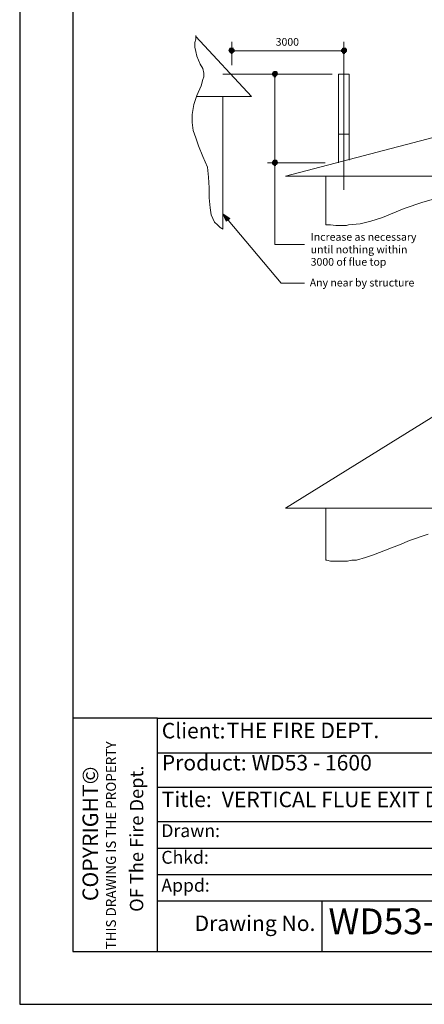
# Model space of a CAD drawing. Units: inches. Extents: x 2 to 8599, y 2 to 5952.
# Drawn here: x 4401 to 5927, y 2 to 3718 of the extents above; entities that cross this region are included whole.
import ezdxf

# ---------------------------------------------------------------- set-up
doc = ezdxf.new("R2010")
doc.units = ezdxf.units.IN
doc.header["$MEASUREMENT"] = 0
doc.layers.add('01 TFD - SHEET', color=7, linetype='Continuous')
for name, color, linetype, lineweight in [('01 TFD DETAILS', 7, 'Continuous', 0), ('01 TFD DIMENSIONS', 7, 'Continuous', 5), ('01 TFD DIMENSIONS TEXT', 5, 'Continuous', 0), ('01 TFD TEXT', 7, 'Continuous', 0)]:
    doc.layers.add(name, color=color, linetype=linetype, lineweight=lineweight)
doc.styles.add('PDF Arial', font='Arial.ttf')

msp = doc.modelspace()

# ---------------------------------------------------------------- linework, layer by layer
at = {"layer": '01 TFD - SHEET'}
for points in [[(4400.5, 1.5), (8599.1, 1.5), (8599.1, 5939.5), (4400.5, 5939.5)], [(4600.4, 201.4), (8399.2, 201.4), (8399.2, 5739.6), (4600.4, 5739.6)]]:
    msp.add_lwpolyline(points, close=True, dxfattribs=at)
for points in [[(4920.3, 1081.1), (4600.4, 1081.1)], [(4920.3, 201.4), (4920.3, 1081.1), (8399.2, 1081.1)], [(4920.3, 951.2), (7299.5, 951.2)], [(4920.3, 821.2), (7299.5, 821.2)], [(4920.3, 691.3), (7299.5, 691.3)], [(4920.3, 591.3), (6649.8, 591.3)], [(4920.3, 491.3), (7299.5, 491.3)], [(8399.2, 391.4), (4920.3, 391.4)], [(5540.1, 391.4), (5540.1, 201.4)]]:
    msp.add_lwpolyline(points, dxfattribs=at)
at = {"layer": '01 TFD DETAILS'}
for points in [[(5064.8, 3658.2), (5064.8, 3654.8), (5064.8, 3644.6), (5061.4, 3631.1), (5061.4, 3614.2), (5064.8, 3597.2), (5068.2, 3580.3), (5081.7, 3549.8), (5091.9, 3532.9), (5095.3, 3516), (5095.3, 3502.4), (5091.9, 3492.3), (5085.1, 3468.6), (5068.2, 3431.3), (5058, 3397.5), (5051.3, 3360.2), (5051.3, 3329.8), (5054.7, 3299.3), (5064.8, 3272.2), (5075, 3241.7), (5091.9, 3201.1), (5108.8, 3160.5), (5112.2, 3123.2), (5115.6, 3082.6), (5115.6, 3045.4), (5119, 3008.1), (5122.4, 2981), (5129.1, 2967.5), (5135.9, 2953.9), (5146.1, 2943.8), (5156.2, 2933.6), (5163, 2930.2), (5166.4, 2926.9), (5166.4, 3427.9)], [(5068.2, 3427.9), (5274.7, 3427.9), (5064.8, 3654.8)], [(5643.8, 3187.6), (5643.8, 3285.7), (5643.8, 3512.6), (5603.1, 3512.6), (5603.1, 3285.7), (5643.8, 3285.7)], [(5603.1, 3285.7), (5603.1, 3177.4)], [(5555.7, 3126.6), (5555.7, 2943.8), (5559.1, 2943.8), (5572.7, 2943.8), (5593, 2940.4), (5613.3, 2940.4), (5626.8, 2940.4), (5633.6, 2940.4), (5640.4, 2943.8), (5684.4, 2947.2), (5725, 2957.3), (5769, 2970.9), (5850.3, 3004.7), (5921.4, 3028.4), (5992.5, 3048.7)], [(5555.7, 1873.9), (5555.7, 1677.5), (5559.1, 1677.5), (5572.7, 1674.1), (5589.6, 1674.1), (5613.3, 1674.1), (5637, 1674.1), (5653.9, 1677.5), (5670.9, 1677.5), (5704.7, 1687.7), (5735.2, 1697.8), (5802.9, 1724.9), (5833.4, 1735.1), (5870.6, 1752), (5941.7, 1775.7)]]:
    msp.add_lwpolyline(points, dxfattribs=at)
for points in [[(7746.3, 3126.6), (5403.4, 3126.6), (6574.8, 3434.7)], [(7746.3, 1873.9), (5403.4, 1873.9), (6574.8, 2601.8)]]:
    msp.add_lwpolyline(points, close=True, dxfattribs=at)
at = {"layer": '01 TFD DIMENSIONS', "color": 8, "true_color": 0x808080}
for points in [[(5193.5, 3610.8), (5207, 3610.8), (5193.5, 3610.8)], [(5193.5, 3607.4), (5207, 3607.4), (5193.5, 3607.4)], [(5193.5, 3607.4), (5207, 3607.4), (5193.5, 3607.4)], [(5196.9, 3610.8), (5203.6, 3610.8), (5196.9, 3610.8)], [(5196.9, 3610.8), (5203.6, 3610.8), (5196.9, 3610.8)], [(5200.2, 3610.8), (5203.6, 3610.8), (5200.2, 3610.8)], [(5616.7, 3607.4), (5633.6, 3607.4), (5616.7, 3607.4)], [(5616.7, 3607.4), (5630.2, 3607.4), (5616.7, 3607.4)], [(5616.7, 3607.4), (5630.2, 3607.4), (5616.7, 3607.4)], [(5620.1, 3610.8), (5630.2, 3610.8), (5620.1, 3610.8)], [(5620.1, 3610.8), (5626.8, 3610.8), (5620.1, 3610.8)], [(5620.1, 3610.8), (5626.8, 3610.8), (5620.1, 3610.8)], [(5623.5, 3610.8), (5626.8, 3610.8), (5623.5, 3610.8)], [(5190.1, 3604), (5210.4, 3604), (5190.1, 3604)], [(5190.1, 3604), (5210.4, 3604), (5190.1, 3604)], [(5190.1, 3604), (5210.4, 3604), (5190.1, 3604)], [(5210.4, 3600.6), (5190.1, 3600.6), (5210.4, 3600.6)], [(5210.4, 3600.6), (5190.1, 3600.6), (5210.4, 3600.6)], [(5210.4, 3597.2), (5190.1, 3597.2), (5210.4, 3597.2)], [(5210.4, 3597.2), (5190.1, 3597.2), (5210.4, 3597.2)], [(5207, 3593.8), (5193.5, 3593.8), (5207, 3593.8)], [(5207, 3593.8), (5193.5, 3593.8), (5207, 3593.8)], [(5203.6, 3593.8), (5193.5, 3593.8), (5203.6, 3593.8)], [(5203.6, 3590.5), (5196.9, 3590.5), (5203.6, 3590.5)], [(5200.2, 3590.5), (5196.9, 3590.5), (5200.2, 3590.5)], [(5613.3, 3604), (5633.6, 3604), (5613.3, 3604)], [(5613.3, 3604), (5633.6, 3604), (5613.3, 3604)], [(5613.3, 3604), (5633.6, 3604), (5613.3, 3604)], [(5633.6, 3600.6), (5613.3, 3600.6), (5633.6, 3600.6)], [(5633.6, 3600.6), (5613.3, 3600.6), (5633.6, 3600.6)], [(5633.6, 3597.2), (5613.3, 3597.2), (5633.6, 3597.2)], [(5633.6, 3597.2), (5613.3, 3597.2), (5633.6, 3597.2)], [(5630.2, 3593.8), (5616.7, 3593.8), (5630.2, 3593.8)], [(5630.2, 3593.8), (5616.7, 3593.8), (5630.2, 3593.8)], [(5630.2, 3593.8), (5616.7, 3593.8), (5630.2, 3593.8)], [(5626.8, 3590.5), (5620.1, 3590.5), (5626.8, 3590.5)], [(5623.5, 3590.5), (5620.1, 3590.5), (5623.5, 3590.5)], [(5352.6, 3516), (5372.9, 3516), (5352.6, 3516)], [(5352.6, 3516), (5372.9, 3516), (5352.6, 3516)], [(5372.9, 3512.6), (5352.6, 3512.6), (5372.9, 3512.6)], [(5372.9, 3512.6), (5352.6, 3512.6), (5372.9, 3512.6)], [(5372.9, 3509.2), (5352.6, 3509.2), (5372.9, 3509.2)], [(5372.9, 3509.2), (5352.6, 3509.2), (5372.9, 3509.2)], [(5372.9, 3509.2), (5352.6, 3509.2), (5372.9, 3509.2)], [(5356, 3519.4), (5372.9, 3519.4), (5356, 3519.4)], [(5356, 3519.4), (5369.5, 3519.4), (5356, 3519.4)], [(5356, 3519.4), (5369.5, 3519.4), (5356, 3519.4)], [(5356, 3519.4), (5369.5, 3519.4), (5356, 3519.4)], [(5369.5, 3505.8), (5356, 3505.8), (5369.5, 3505.8)], [(5369.5, 3505.8), (5356, 3505.8), (5369.5, 3505.8)], [(5369.5, 3505.8), (5356, 3505.8), (5369.5, 3505.8)], [(5369.5, 3505.8), (5356, 3505.8), (5369.5, 3505.8)], [(5359.4, 3522.7), (5369.5, 3522.7), (5359.4, 3522.7)], [(5359.4, 3522.7), (5366.1, 3522.7), (5359.4, 3522.7)], [(5359.4, 3522.7), (5366.1, 3522.7), (5359.4, 3522.7)], [(5366.1, 3502.4), (5359.4, 3502.4), (5366.1, 3502.4)], [(5366.1, 3502.4), (5359.4, 3502.4), (5366.1, 3502.4)], [(5362.8, 3502.4), (5359.4, 3502.4), (5362.8, 3502.4)], [(5362.8, 3522.7), (5366.1, 3522.7), (5362.8, 3522.7)], [(5352.6, 3180.8), (5372.9, 3180.8), (5352.6, 3180.8)], [(5352.6, 3180.8), (5372.9, 3180.8), (5352.6, 3180.8)], [(5352.6, 3180.8), (5372.9, 3180.8), (5352.6, 3180.8)], [(5372.9, 3177.4), (5352.6, 3177.4), (5372.9, 3177.4)], [(5372.9, 3177.4), (5352.6, 3177.4), (5372.9, 3177.4)], [(5372.9, 3174), (5352.6, 3174), (5372.9, 3174)], [(5372.9, 3174), (5352.6, 3174), (5372.9, 3174)], [(5356, 3184.2), (5372.9, 3184.2), (5356, 3184.2)], [(5356, 3184.2), (5369.5, 3184.2), (5356, 3184.2)], [(5356, 3184.2), (5369.5, 3184.2), (5356, 3184.2)], [(5369.5, 3170.6), (5356, 3170.6), (5369.5, 3170.6)], [(5369.5, 3170.6), (5356, 3170.6), (5369.5, 3170.6)], [(5369.5, 3170.6), (5356, 3170.6), (5369.5, 3170.6)], [(5359.4, 3187.6), (5369.5, 3187.6), (5359.4, 3187.6)], [(5359.4, 3187.6), (5366.1, 3187.6), (5359.4, 3187.6)], [(5359.4, 3187.6), (5366.1, 3187.6), (5359.4, 3187.6)], [(5366.1, 3167.2), (5359.4, 3167.2), (5366.1, 3167.2)], [(5362.8, 3167.2), (5359.4, 3167.2), (5362.8, 3167.2)], [(5362.8, 3187.6), (5366.1, 3187.6), (5362.8, 3187.6)], [(5179.9, 2957.3), (5193.5, 2967.5), (5166.4, 2984.4)]]:
    msp.add_lwpolyline(points, close=True, dxfattribs=at)
for points in [[(5200.2, 3634.5), (5200.2, 3546.4)], [(5623.5, 3634.5), (5623.5, 3075.8)], [(5200.2, 3600.6), (5623.5, 3600.6)], [(5579.4, 3512.6), (5166.4, 3512.6)], [(5362.8, 3512.6), (5362.8, 3177.4), (5362.8, 2869.3), (5474.5, 2869.3)], [(5335.7, 3177.4), (5552.4, 3177.4)], [(5474.5, 2723.7), (5386.5, 2723.7), (5186.7, 2960.7)]]:
    msp.add_lwpolyline(points, dxfattribs=at)
for centre in [(5198.5, 3602.3), (5625.1, 3602.3), (5364.4, 3514.3), (5364.4, 3179.1)]:
    msp.add_circle(centre, 8.46, dxfattribs=at)
at = {"layer": '01 TFD DIMENSIONS', "color": 8, "true_color": 0x808080, "transparency": 33554559}
for points in [[(5190.1, 3604), (5210.4, 3604), (5190.1, 3607.4)], [(5190.1, 3607.4), (5210.4, 3604), (5210.4, 3607.4)], [(5190.1, 3607.4), (5210.4, 3607.4), (5193.5, 3607.4)], [(5193.5, 3607.4), (5207, 3607.4), (5193.5, 3610.8)], [(5193.5, 3610.8), (5207, 3607.4), (5207, 3610.8)], [(5193.5, 3610.8), (5207, 3610.8), (5203.6, 3610.8)], [(5193.5, 3610.8), (5203.6, 3610.8), (5196.9, 3610.8)], [(5193.5, 3607.4), (5210.4, 3607.4), (5207, 3607.4)], [(5193.5, 3607.4), (5207, 3607.4), (5207, 3607.4)], [(5193.5, 3607.4), (5207, 3607.4), (5207, 3607.4)], [(5196.9, 3610.8), (5203.6, 3610.8), (5203.6, 3610.8)], [(5196.9, 3610.8), (5203.6, 3610.8), (5203.6, 3610.8)], [(5196.9, 3610.8), (5203.6, 3610.8), (5203.6, 3610.8)], [(5196.9, 3610.8), (5203.6, 3610.8), (5200.2, 3610.8)], [(5613.3, 3604), (5633.6, 3604), (5616.7, 3607.4)], [(5616.7, 3607.4), (5630.2, 3607.4), (5616.7, 3610.8)], [(5616.7, 3610.8), (5630.2, 3607.4), (5630.2, 3610.8)], [(5616.7, 3610.8), (5630.2, 3610.8), (5620.1, 3610.8)], [(5616.7, 3607.4), (5633.6, 3604), (5633.6, 3607.4)], [(5616.7, 3607.4), (5633.6, 3607.4), (5630.2, 3607.4)], [(5616.7, 3607.4), (5630.2, 3607.4), (5630.2, 3607.4)], [(5616.7, 3607.4), (5630.2, 3607.4), (5630.2, 3607.4)], [(5620.1, 3610.8), (5630.2, 3610.8), (5630.2, 3610.8)], [(5620.1, 3610.8), (5630.2, 3610.8), (5626.8, 3610.8)], [(5620.1, 3610.8), (5626.8, 3610.8), (5626.8, 3610.8)], [(5620.1, 3610.8), (5626.8, 3610.8), (5626.8, 3610.8)], [(5620.1, 3610.8), (5626.8, 3610.8), (5623.5, 3610.8)], [(5210.4, 3604), (5190.1, 3604), (5210.4, 3600.6)], [(5210.4, 3600.6), (5190.1, 3604), (5190.1, 3600.6)], [(5190.1, 3604), (5210.4, 3604), (5210.4, 3604)], [(5190.1, 3604), (5210.4, 3604), (5210.4, 3604)], [(5190.1, 3604), (5210.4, 3604), (5210.4, 3604)], [(5210.4, 3600.6), (5190.1, 3600.6), (5190.1, 3600.6)], [(5210.4, 3600.6), (5190.1, 3600.6), (5190.1, 3600.6)], [(5210.4, 3600.6), (5190.1, 3600.6), (5210.4, 3597.2)], [(5210.4, 3597.2), (5190.1, 3600.6), (5190.1, 3597.2)], [(5210.4, 3597.2), (5190.1, 3597.2), (5190.1, 3597.2)], [(5210.4, 3597.2), (5190.1, 3597.2), (5190.1, 3597.2)], [(5210.4, 3597.2), (5190.1, 3597.2), (5207, 3597.2)], [(5207, 3597.2), (5190.1, 3597.2), (5193.5, 3597.2)], [(5207, 3597.2), (5193.5, 3597.2), (5207, 3593.8)], [(5207, 3593.8), (5193.5, 3597.2), (5193.5, 3593.8)], [(5207, 3593.8), (5193.5, 3593.8), (5193.5, 3593.8)], [(5207, 3593.8), (5193.5, 3593.8), (5193.5, 3593.8)], [(5207, 3593.8), (5193.5, 3593.8), (5203.6, 3593.8)], [(5203.6, 3593.8), (5193.5, 3593.8), (5193.5, 3593.8)], [(5203.6, 3593.8), (5193.5, 3593.8), (5196.9, 3593.8)], [(5203.6, 3593.8), (5196.9, 3593.8), (5203.6, 3590.5)], [(5203.6, 3590.5), (5196.9, 3593.8), (5196.9, 3590.5)], [(5203.6, 3590.5), (5196.9, 3590.5), (5196.9, 3590.5)], [(5203.6, 3590.5), (5196.9, 3590.5), (5200.2, 3590.5)], [(5633.6, 3604), (5613.3, 3604), (5633.6, 3600.6)], [(5633.6, 3600.6), (5613.3, 3604), (5613.3, 3600.6)], [(5613.3, 3604), (5633.6, 3604), (5633.6, 3604)], [(5613.3, 3604), (5633.6, 3604), (5633.6, 3604)], [(5613.3, 3604), (5633.6, 3604), (5633.6, 3604)], [(5633.6, 3600.6), (5613.3, 3600.6), (5613.3, 3600.6)], [(5633.6, 3600.6), (5613.3, 3600.6), (5613.3, 3600.6)], [(5633.6, 3600.6), (5613.3, 3600.6), (5633.6, 3597.2)], [(5633.6, 3597.2), (5613.3, 3600.6), (5613.3, 3597.2)], [(5633.6, 3597.2), (5613.3, 3597.2), (5613.3, 3597.2)], [(5633.6, 3597.2), (5613.3, 3597.2), (5616.7, 3597.2)], [(5633.6, 3597.2), (5616.7, 3597.2), (5630.2, 3597.2)], [(5630.2, 3597.2), (5616.7, 3597.2), (5616.7, 3597.2)], [(5630.2, 3597.2), (5616.7, 3597.2), (5630.2, 3593.8)], [(5630.2, 3593.8), (5616.7, 3597.2), (5616.7, 3593.8)], [(5630.2, 3593.8), (5616.7, 3593.8), (5616.7, 3593.8)], [(5630.2, 3593.8), (5616.7, 3593.8), (5616.7, 3593.8)], [(5630.2, 3593.8), (5616.7, 3593.8), (5620.1, 3593.8)], [(5630.2, 3593.8), (5620.1, 3593.8), (5626.8, 3593.8)], [(5626.8, 3593.8), (5620.1, 3593.8), (5620.1, 3593.8)], [(5626.8, 3593.8), (5620.1, 3593.8), (5626.8, 3590.5)], [(5626.8, 3590.5), (5620.1, 3593.8), (5620.1, 3590.5)], [(5626.8, 3590.5), (5620.1, 3590.5), (5620.1, 3590.5)], [(5626.8, 3590.5), (5620.1, 3590.5), (5623.5, 3590.5)], [(5352.6, 3516), (5372.9, 3516), (5356, 3519.4)], [(5352.6, 3512.6), (5372.9, 3512.6), (5352.6, 3516)], [(5352.6, 3516), (5372.9, 3512.6), (5372.9, 3516)], [(5352.6, 3516), (5372.9, 3516), (5372.9, 3516)], [(5352.6, 3516), (5372.9, 3516), (5372.9, 3516)], [(5372.9, 3512.6), (5352.6, 3512.6), (5352.6, 3512.6)], [(5372.9, 3512.6), (5352.6, 3512.6), (5352.6, 3512.6)], [(5372.9, 3512.6), (5352.6, 3512.6), (5372.9, 3509.2)], [(5372.9, 3509.2), (5352.6, 3512.6), (5352.6, 3509.2)], [(5372.9, 3509.2), (5352.6, 3509.2), (5352.6, 3509.2)], [(5372.9, 3509.2), (5352.6, 3509.2), (5352.6, 3509.2)], [(5372.9, 3509.2), (5352.6, 3509.2), (5356, 3509.2)], [(5356, 3519.4), (5369.5, 3519.4), (5359.4, 3522.7)], [(5356, 3519.4), (5372.9, 3516), (5372.9, 3519.4)], [(5356, 3519.4), (5372.9, 3519.4), (5369.5, 3519.4)], [(5356, 3519.4), (5369.5, 3519.4), (5369.5, 3519.4)], [(5356, 3519.4), (5369.5, 3519.4), (5369.5, 3519.4)], [(5356, 3519.4), (5369.5, 3519.4), (5369.5, 3519.4)], [(5372.9, 3509.2), (5356, 3509.2), (5369.5, 3505.8)], [(5369.5, 3505.8), (5356, 3509.2), (5356, 3505.8)], [(5369.5, 3505.8), (5356, 3505.8), (5356, 3505.8)], [(5369.5, 3505.8), (5356, 3505.8), (5356, 3505.8)], [(5369.5, 3505.8), (5356, 3505.8), (5356, 3505.8)], [(5369.5, 3505.8), (5356, 3505.8), (5359.4, 3505.8)], [(5359.4, 3522.7), (5369.5, 3519.4), (5369.5, 3522.7)], [(5359.4, 3522.7), (5369.5, 3522.7), (5366.1, 3522.7)], [(5359.4, 3522.7), (5366.1, 3522.7), (5366.1, 3522.7)], [(5359.4, 3522.7), (5366.1, 3522.7), (5366.1, 3522.7)], [(5359.4, 3522.7), (5366.1, 3522.7), (5362.8, 3522.7)], [(5369.5, 3505.8), (5359.4, 3505.8), (5366.1, 3502.4)], [(5366.1, 3502.4), (5359.4, 3505.8), (5359.4, 3502.4)], [(5366.1, 3502.4), (5359.4, 3502.4), (5359.4, 3502.4)], [(5366.1, 3502.4), (5359.4, 3502.4), (5359.4, 3502.4)], [(5366.1, 3502.4), (5359.4, 3502.4), (5362.8, 3502.4)], [(5352.6, 3180.8), (5372.9, 3180.8), (5356, 3184.2)], [(5372.9, 3180.8), (5352.6, 3180.8), (5372.9, 3177.4)], [(5372.9, 3177.4), (5352.6, 3180.8), (5352.6, 3177.4)], [(5352.6, 3180.8), (5372.9, 3180.8), (5372.9, 3180.8)], [(5352.6, 3180.8), (5372.9, 3180.8), (5372.9, 3180.8)], [(5352.6, 3180.8), (5372.9, 3180.8), (5372.9, 3180.8)], [(5372.9, 3177.4), (5352.6, 3177.4), (5352.6, 3177.4)], [(5372.9, 3177.4), (5352.6, 3177.4), (5352.6, 3177.4)], [(5372.9, 3177.4), (5352.6, 3177.4), (5372.9, 3174)], [(5372.9, 3174), (5352.6, 3177.4), (5352.6, 3174)], [(5372.9, 3174), (5352.6, 3174), (5352.6, 3174)], [(5372.9, 3174), (5352.6, 3174), (5356, 3174)], [(5356, 3184.2), (5369.5, 3184.2), (5356, 3187.6)], [(5356, 3187.6), (5369.5, 3184.2), (5369.5, 3187.6)], [(5356, 3187.6), (5369.5, 3187.6), (5359.4, 3187.6)], [(5356, 3184.2), (5372.9, 3180.8), (5372.9, 3184.2)], [(5356, 3184.2), (5372.9, 3184.2), (5369.5, 3184.2)], [(5356, 3184.2), (5369.5, 3184.2), (5369.5, 3184.2)], [(5356, 3184.2), (5369.5, 3184.2), (5369.5, 3184.2)], [(5372.9, 3174), (5356, 3174), (5369.5, 3174)], [(5369.5, 3174), (5356, 3174), (5356, 3174)], [(5369.5, 3174), (5356, 3174), (5369.5, 3170.6)], [(5369.5, 3170.6), (5356, 3174), (5356, 3170.6)], [(5369.5, 3170.6), (5356, 3170.6), (5356, 3170.6)], [(5369.5, 3170.6), (5356, 3170.6), (5356, 3170.6)], [(5369.5, 3170.6), (5356, 3170.6), (5359.4, 3170.6)], [(5359.4, 3187.6), (5369.5, 3187.6), (5369.5, 3187.6)], [(5359.4, 3187.6), (5369.5, 3187.6), (5366.1, 3187.6)], [(5359.4, 3187.6), (5366.1, 3187.6), (5366.1, 3187.6)], [(5359.4, 3187.6), (5366.1, 3187.6), (5366.1, 3187.6)], [(5359.4, 3187.6), (5366.1, 3187.6), (5362.8, 3187.6)], [(5369.5, 3170.6), (5359.4, 3170.6), (5366.1, 3170.6)], [(5366.1, 3170.6), (5359.4, 3170.6), (5359.4, 3170.6)], [(5366.1, 3170.6), (5359.4, 3170.6), (5366.1, 3167.2)], [(5366.1, 3167.2), (5359.4, 3170.6), (5359.4, 3167.2)], [(5366.1, 3167.2), (5359.4, 3167.2), (5359.4, 3167.2)], [(5366.1, 3167.2), (5359.4, 3167.2), (5362.8, 3167.2)], [(5193.5, 2967.5), (5166.4, 2984.4), (5179.9, 2957.3)]]:
    msp.add_solid(points, dxfattribs=at)

# ---------------------------------------------------------------- texts
at = {"layer": '01 TFD DIMENSIONS TEXT', "color": 5, "attachment_point": 7, "style": 'PDF Arial'}
for s, insert, char_height in [('3000', (5366.1, 3610.3), 29.08), ('Increase as necessary', (5498.2, 2874.3), 29.083), ('until nothing within', (5498.2, 2826.9), 29.083), ('3000 of flue top', (5498.2, 2780), 29.083), ('Any near by structure', (5494.8, 2701.6), 29.083)]:
    msp.add_mtext(s, dxfattribs=dict(at, insert=insert, char_height=char_height))
at = {"layer": '01 TFD TEXT', "attachment_point": 7, "style": 'PDF Arial'}
for s, insert, char_height in [('Client:', (4936.4, 986.9), 58.4), ('THE FIRE DEPT.', (5181.6, 987.9), 58.399), ('Product:', (4936.4, 866), 58.4), ('WD53 - 1600', (5275.4, 865.9), 58.399), ('Title:', (4936.4, 727.6), 58.4), ('VERTICAL FLUE EXIT DETAILS', (5162.7, 727.2), 58.399), ('Drawn:', (4934.9, 617.4), 48.67), ('Chkd:', (4934.9, 516.9), 48.67), ('Appd:', (4934.9, 411.3), 48.67), ('Drawing No.', (5060.3, 260), 58.399), ('WD53-1600-906', (5565.4, 235.6), 97.332)]:
    msp.add_mtext(s, dxfattribs=dict(at, insert=insert, char_height=char_height))
at = {"layer": '01 TFD TEXT', "attachment_point": 7, "rotation": 90, "style": 'PDF Arial'}
for s, insert, char_height in [('THIS DRAWING IS THE PROPERTY', (4775.2, 208.7), 37.292), ('COPYRIGHT©', (4714.7, 391), 58.88), ('OF The Fire Dept.', (4882.4, 350.5), 50.512)]:
    msp.add_mtext(s, dxfattribs=dict(at, insert=insert, char_height=char_height))

doc.saveas('drawing.dxf')
